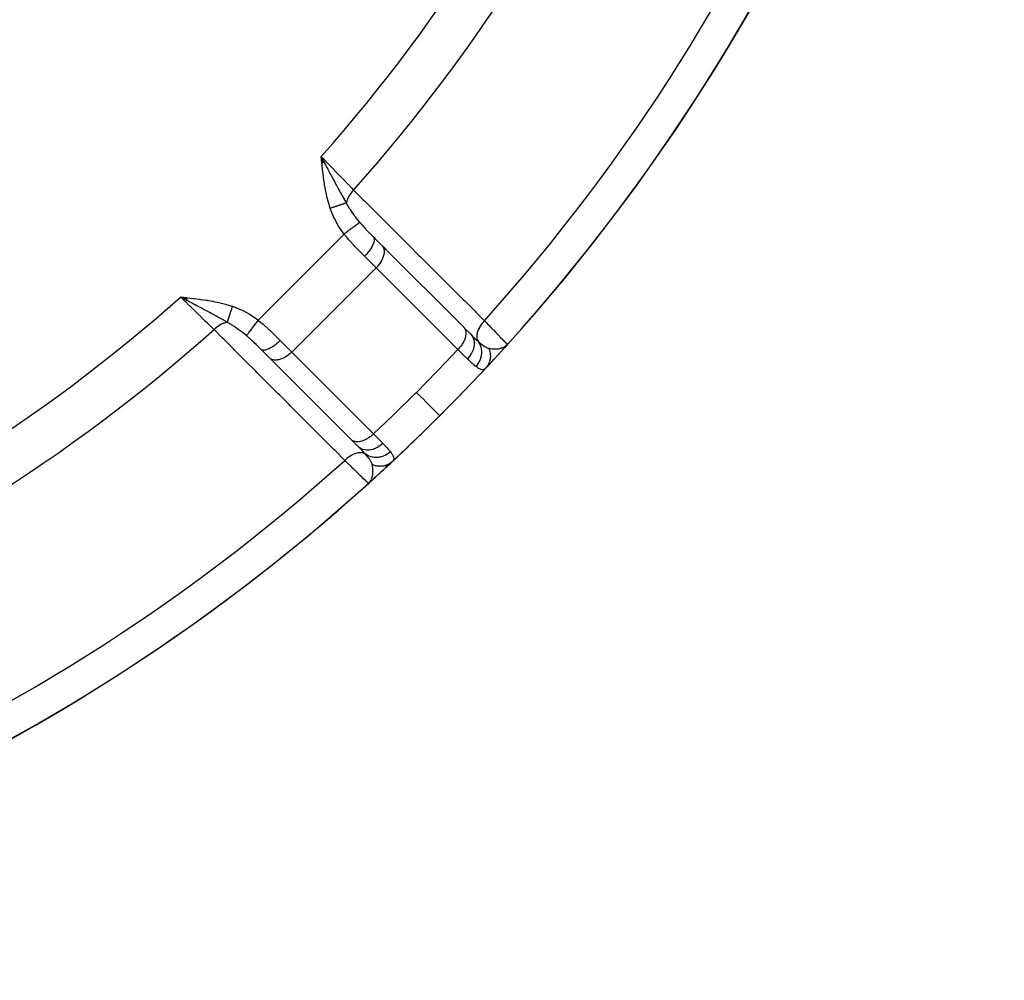
# Model space of a CAD drawing. Units: millimetres. Extents: x 50 to 712, y -324 to 170.
# Drawn here: x 509 to 534, y -151 to -126 of the extents above; entities that cross this region are included whole.
import ezdxf

# ---------------------------------------------------------------- set-up
doc = ezdxf.new("R2010")
doc.units = ezdxf.units.MM
doc.linetypes.add('DASHED', pattern=[9.652, 8.128, -1.524])
doc.layers.add('nevidi', color=4, linetype='DASHED')

msp = doc.modelspace()

# ---------------------------------------------------------------- linework, layer by layer
at = {"color": 2}
for p, q in [((516.891, -129.935), (516.808, -129.775)), ((516.888, -129.935), (516.808, -129.775)), ((516.885, -129.935), (516.808, -129.775)), ((516.882, -129.936), (516.808, -129.775)), ((516.88, -129.936), (516.808, -129.775)), ((516.877, -129.936), (516.808, -129.775)), ((516.874, -129.937), (516.808, -129.775)), ((516.871, -129.937), (516.808, -129.775)), ((516.868, -129.937), (516.808, -129.775)), ((516.865, -129.938), (516.808, -129.775)), ((516.862, -129.938), (516.808, -129.775)), ((516.86, -129.938), (516.808, -129.775)), ((516.857, -129.938), (516.808, -129.775)), ((516.854, -129.939), (516.808, -129.775)), ((516.851, -129.939), (516.808, -129.775)), ((516.848, -129.939), (516.808, -129.775)), ((516.845, -129.94), (516.808, -129.775)), ((516.842, -129.94), (516.808, -129.775)), ((516.839, -129.94), (516.808, -129.775)), ((516.836, -129.941), (516.808, -129.775)), ((516.834, -129.941), (516.808, -129.775)), ((516.831, -129.941), (516.808, -129.775)), ((516.828, -129.942), (516.808, -129.775)), ((518.164, -131.838), (518.12, -131.794)), ((518.12, -131.794), (518.126, -131.801)), ((518.347, -132.022), (518.126, -131.801)), ((518.304, -131.978), (518.302, -131.976)), ((518.347, -132.022), (520.404, -134.079)), ((518.538, -132.211), (518.348, -132.022)), ((513.439, -133.33), (513.273, -133.311)), ((513.439, -133.333), (513.273, -133.311)), ((513.439, -133.336), (513.273, -133.311)), ((513.438, -133.339), (513.273, -133.311)), ((513.438, -133.342), (513.273, -133.311)), ((513.438, -133.345), (513.273, -133.311)), ((513.437, -133.348), (513.273, -133.311)), ((513.437, -133.351), (513.273, -133.311)), ((513.437, -133.353), (513.273, -133.311)), ((513.436, -133.356), (513.273, -133.311)), ((513.436, -133.359), (513.273, -133.311)), ((513.436, -133.362), (513.273, -133.311)), ((513.436, -133.365), (513.273, -133.311)), ((513.435, -133.368), (513.273, -133.311)), ((513.435, -133.371), (513.273, -133.311)), ((513.435, -133.373), (513.273, -133.311)), ((513.434, -133.376), (513.273, -133.311)), ((513.434, -133.379), (513.273, -133.311)), ((513.434, -133.382), (513.273, -133.311)), ((513.433, -133.385), (513.273, -133.311)), ((513.433, -133.388), (513.273, -133.311)), ((513.433, -133.391), (513.273, -133.311)), ((513.432, -133.393), (513.273, -133.311)), ((513.366, -133.36), (513.314, -133.333)), ((520.395, -134.069), (520.404, -134.079)), ((520.402, -134.076), (520.573, -134.247)), ((520.573, -134.247), (520.563, -134.237)), ((515.16, -134.498), (515.161, -134.497)), ((515.162, -134.497), (515.163, -134.496)), ((515.192, -134.469), (515.193, -134.468)), ((521.443, -134.559), (521.497, -134.5)), ((521.445, -134.556), (521.497, -134.5)), ((521.446, -134.554), (521.497, -134.5)), ((521.45, -134.552), (521.497, -134.5)), ((521.45, -134.549), (521.497, -134.5)), ((521.451, -134.548), (521.497, -134.5)), ((521.453, -134.549), (521.497, -134.5)), ((521.453, -134.547), (521.487, -134.511)), ((521.453, -134.544), (521.48, -134.518)), ((521.455, -134.547), (521.497, -134.5)), ((521.455, -134.542), (521.474, -134.523)), ((521.456, -134.545), (521.497, -134.5)), ((521.456, -134.544), (521.497, -134.5)), ((521.46, -134.536), (521.472, -134.524)), ((521.462, -134.534), (521.475, -134.522)), ((521.479, -134.518), (521.487, -134.511)), ((521.48, -134.518), (521.487, -134.511)), ((521.488, -134.511), (521.497, -134.5)), ((521.489, -134.509), (521.497, -134.5)), ((521.489, -134.508), (521.497, -134.5)), ((521.49, -134.508), (521.497, -134.5)), ((521.49, -134.507), (521.497, -134.5)), ((521.49, -134.507), (521.497, -134.5)), ((521.491, -134.506), (521.497, -134.5)), ((521.497, -134.5), (521.496, -134.499)), ((521.496, -134.499), (521.497, -134.5)), ((515.509, -134.84), (515.291, -134.622)), ((521.288, -134.731), (521.306, -134.711)), ((521.458, -134.544), (521.427, -134.579)), ((521.428, -134.577), (521.442, -134.561)), ((521.429, -134.575), (521.442, -134.561)), ((521.444, -134.558), (521.452, -134.549)), ((521.462, -134.536), (521.466, -134.532)), ((515.509, -134.84), (515.516, -134.847)), ((515.52, -134.85), (515.509, -134.84)), ((517.577, -136.907), (515.52, -134.85)), ((520.952, -135.094), (520.947, -135.099)), ((517.744, -137.075), (517.567, -136.897)), ((517.577, -136.907), (517.567, -136.897)), ((517.576, -136.907), (517.578, -136.909)), ((517.743, -137.074), (517.744, -137.075)), ((518.06, -137.943), (517.998, -138)), ((518.057, -137.945), (517.998, -138)), ((518.055, -137.946), (517.998, -138)), ((518.056, -137.946), (517.998, -138)), ((518.053, -137.948), (517.998, -138)), ((518.053, -137.948), (517.998, -138)), ((518.052, -137.949), (517.998, -138)), ((518.054, -137.949), (517.998, -138)), ((518.05, -137.95), (517.998, -138)), ((518.05, -137.95), (517.998, -138)), ((518.048, -137.951), (517.998, -138)), ((518.047, -137.952), (517.998, -138)), ((518.047, -137.952), (517.998, -138)), ((518.045, -137.954), (517.998, -138)), ((518.045, -137.954), (517.998, -138)), ((518.043, -137.955), (518.023, -137.974)), ((518.042, -137.956), (518.024, -137.974))]:
    msp.add_line(p, q, dxfattribs=at)
for points in [[(516.808, -129.775), (516.871, -129.892), (516.893, -129.935)], [(520.952, -135.094), (520.993, -135.051), (521.043, -134.997), (521.099, -134.937), (521.158, -134.872)], [(518.494, -137.545), (518.434, -137.601), (518.37, -137.661), (518.301, -137.724), (518.228, -137.79)], [(517.998, -138), (518.023, -137.974), (518.034, -137.961)], [(518.183, -137.832), (518.153, -137.859), (518.076, -137.929)], [(517.998, -138), (517.998, -138), (517.997, -137.999)]]:
    msp.add_lwpolyline(points, dxfattribs=at)
for radius, start, end in [(48.5, 357.3856, 357.2378), (24.5, 180, 0), (48.5, 317.9246, 357.0754), (25.5, 284.7678, 345.2322), (48.5, 315, 316.9636), (48.5, 313.0413, 315), (48.5, 312.7795, 313.0193), (48.5, 312.4809, 312.7226), (48.5, 312.2011, 312.3687), (48.5, 272.9246, 312.0754)]:
    msp.add_arc((485.498, -102), radius, start, end, dxfattribs=at)
at = {"layer": 'nevidi', "color": 7, "linetype": 'Continuous'}
for p, q in [((515.222, -133.888), (517.385, -131.725)), ((518.191, -132.572), (517.9, -132.281)), ((516.069, -134.693), (518.191, -132.572)), ((520.248, -134.629), (518.191, -132.572)), ((514.955, -134.306), (514.954, -134.306)), ((515.779, -134.403), (516.069, -134.693)), ((521.456, -134.538), (521.492, -134.511)), ((521.459, -134.536), (521.48, -134.518)), ((521.487, -134.511), (521.497, -134.5)), ((516.069, -134.693), (518.127, -136.75)), ((515.762, -134.914), (515.761, -134.916)), ((515.779, -134.819), (515.779, -134.821)), ((520.966, -135.077), (520.965, -135.079)), ((520.973, -135.07), (520.971, -135.072)), ((516.122, -135.419), (516.123, -135.418))]:
    msp.add_line(p, q, dxfattribs=at)
for points in [[(517.038, -131.078), (517.006, -130.975), (516.993, -130.931), (516.962, -130.813), (516.952, -130.769), (516.926, -130.649), (516.917, -130.606), (516.896, -130.483), (516.889, -130.441), (516.87, -130.317), (516.865, -130.275), (516.849, -130.151), (516.844, -130.108), (516.83, -129.986), (516.826, -129.942), (516.813, -129.818), (516.808, -129.775)], [(516.808, -129.775), (516.813, -129.78), (516.873, -129.841), (516.977, -129.949), (516.99, -129.963), (517.057, -130.031), (517.152, -130.129), (517.165, -130.142), (517.237, -130.217), (517.322, -130.304), (517.334, -130.317), (517.41, -130.395), (517.482, -130.469), (517.494, -130.481), (517.572, -130.561), (517.625, -130.616)], [(516.893, -129.935), (516.904, -129.955), (516.928, -130), (516.955, -130.051), (516.977, -130.093), (517.005, -130.145), (517.039, -130.208), (517.054, -130.236), (517.06, -130.248), (517.103, -130.327), (517.121, -130.361), (517.142, -130.401), (517.181, -130.474), (517.195, -130.501), (517.201, -130.511), (517.221, -130.548), (517.228, -130.562), (517.278, -130.653), (517.283, -130.663), (517.298, -130.689), (517.311, -130.713), (517.354, -130.791), (517.367, -130.814), (517.373, -130.825), (517.428, -130.922), (517.44, -130.944)], [(517.625, -130.616), (517.59, -130.654), (517.588, -130.657), (517.587, -130.658), (517.582, -130.664), (517.553, -130.701), (517.551, -130.704), (517.548, -130.709), (517.543, -130.716), (517.521, -130.75), (517.519, -130.752), (517.513, -130.762), (517.509, -130.768), (517.493, -130.799), (517.491, -130.802), (517.485, -130.815), (517.481, -130.822), (517.47, -130.848), (517.469, -130.851), (517.462, -130.868), (517.459, -130.875), (517.452, -130.897), (517.451, -130.9), (517.446, -130.921), (517.444, -130.927), (517.44, -130.944)], [(517.625, -130.616), (517.869, -130.86), (517.906, -130.896), (518.149, -131.14), (518.186, -131.176), (518.43, -131.42), (518.466, -131.456), (518.71, -131.7), (518.747, -131.736), (518.99, -131.98), (519.027, -132.016), (519.27, -132.26), (519.307, -132.296), (519.551, -132.54), (519.587, -132.577), (519.831, -132.82), (519.868, -132.857), (520.111, -133.1), (520.148, -133.137), (520.391, -133.38), (520.428, -133.417), (520.672, -133.66), (520.708, -133.697), (520.916, -133.904)], [(517.44, -130.944), (517.432, -130.947), (517.431, -130.947), (517.42, -130.951), (517.419, -130.951), (517.419, -130.951), (517.418, -130.951), (517.408, -130.955), (517.407, -130.955), (517.395, -130.959), (517.394, -130.959), (517.391, -130.96), (517.39, -130.961), (517.381, -130.964), (517.38, -130.964), (517.367, -130.968), (517.365, -130.969), (517.36, -130.971), (517.358, -130.971), (517.351, -130.973), (517.35, -130.974), (517.336, -130.979), (517.335, -130.979), (517.325, -130.982), (517.324, -130.983), (517.32, -130.984), (517.318, -130.985), (517.303, -130.99), (517.301, -130.99), (517.289, -130.994), (517.287, -130.995), (517.286, -130.995), (517.284, -130.996), (517.268, -131.001), (517.266, -131.002), (517.25, -131.007), (517.25, -131.007), (517.248, -131.008), (517.231, -131.013), (517.23, -131.014), (517.213, -131.02), (517.211, -131.02), (517.209, -131.021), (517.207, -131.021), (517.193, -131.026), (517.191, -131.027), (517.174, -131.033), (517.172, -131.033), (517.166, -131.035), (517.165, -131.035), (517.154, -131.039), (517.152, -131.04), (517.134, -131.046), (517.132, -131.046), (517.123, -131.049), (517.121, -131.05), (517.114, -131.052), (517.112, -131.053), (517.094, -131.059), (517.092, -131.06), (517.079, -131.064), (517.077, -131.065), (517.073, -131.066), (517.071, -131.067), (517.053, -131.073), (517.051, -131.073), (517.038, -131.078)], [(517.441, -130.944), (517.481, -131.016), (517.515, -131.071), (517.526, -131.089), (517.539, -131.109), (517.566, -131.151), (517.64, -131.255), (517.654, -131.275), (517.656, -131.277), (517.666, -131.29), (517.684, -131.314), (517.767, -131.417), (517.777, -131.429), (517.778, -131.431)], [(517.385, -131.725), (517.264, -131.548), (517.248, -131.523), (517.142, -131.331), (517.129, -131.304), (517.045, -131.098), (517.038, -131.078)], [(517.778, -131.431), (517.77, -131.437), (517.769, -131.438), (517.767, -131.44), (517.766, -131.44), (517.755, -131.448), (517.754, -131.449), (517.748, -131.454), (517.747, -131.454), (517.736, -131.462), (517.735, -131.463), (517.723, -131.472), (517.723, -131.473), (517.714, -131.479), (517.712, -131.48), (517.693, -131.494), (517.692, -131.495), (517.687, -131.499), (517.686, -131.5), (517.658, -131.52), (517.657, -131.521), (517.657, -131.522), (517.656, -131.523), (517.624, -131.546), (517.622, -131.548), (517.619, -131.55), (517.618, -131.551), (517.588, -131.573), (517.586, -131.575), (517.576, -131.582), (517.574, -131.583), (517.549, -131.602), (517.547, -131.603), (517.529, -131.617), (517.528, -131.618), (517.509, -131.632), (517.507, -131.634), (517.48, -131.653), (517.479, -131.655), (517.467, -131.664), (517.465, -131.665), (517.43, -131.691), (517.428, -131.692), (517.424, -131.695), (517.422, -131.697), (517.385, -131.725)], [(517.778, -131.431), (517.839, -131.501), (517.845, -131.508), (517.857, -131.521), (517.917, -131.587), (517.931, -131.601), (517.944, -131.614), (518.003, -131.675), (518.02, -131.693), (518.033, -131.706), (518.111, -131.785), (518.12, -131.794)], [(517.9, -132.281), (517.799, -132.179), (517.792, -132.172), (517.773, -132.154), (517.659, -132.035), (517.64, -132.015), (517.62, -131.993), (517.526, -131.891), (517.508, -131.87), (517.444, -131.796), (517.397, -131.74), (517.385, -131.725)], [(518.126, -131.801), (518.132, -131.81), (518.133, -131.811), (518.138, -131.824), (518.141, -131.834), (518.141, -131.835), (518.144, -131.853), (518.144, -131.862), (518.144, -131.864), (518.143, -131.887), (518.142, -131.895), (518.141, -131.896), (518.135, -131.926), (518.134, -131.931), (518.133, -131.933), (518.121, -131.969), (518.12, -131.971), (518.119, -131.973), (518.101, -132.014), (518.1, -132.016), (518.076, -132.058), (518.075, -132.06), (518.073, -132.064), (518.047, -132.104), (518.046, -132.106), (518.041, -132.114), (518.014, -132.151), (518.013, -132.153), (518.003, -132.165), (517.977, -132.197), (517.976, -132.199), (517.962, -132.215), (517.937, -132.243), (517.935, -132.245), (517.917, -132.265), (517.9, -132.281)], [(518.347, -132.022), (518.369, -132.055), (518.384, -132.093), (518.392, -132.137), (518.393, -132.184), (518.386, -132.235), (518.372, -132.288), (518.351, -132.343), (518.324, -132.397), (518.29, -132.452), (518.251, -132.505), (518.207, -132.555), (518.191, -132.572)], [(513.273, -133.311), (513.41, -133.325), (513.439, -133.328), (513.578, -133.343), (513.606, -133.346), (513.745, -133.363), (513.772, -133.367), (513.911, -133.387), (513.938, -133.391), (514.076, -133.415), (514.103, -133.42), (514.238, -133.448), (514.267, -133.454), (514.399, -133.487), (514.429, -133.495), (514.56, -133.535), (514.575, -133.54)], [(514.113, -134.127), (514.11, -134.124), (514.059, -134.075), (513.967, -133.985), (513.955, -133.973), (513.892, -133.912), (513.801, -133.824), (513.788, -133.811), (513.715, -133.74), (513.627, -133.654), (513.613, -133.641), (513.529, -133.559), (513.447, -133.48), (513.433, -133.466), (513.339, -133.375), (513.273, -133.311)], [(514.442, -133.943), (514.364, -133.899), (514.357, -133.894), (514.323, -133.875), (514.312, -133.869), (514.273, -133.848), (514.223, -133.82), (514.211, -133.813), (514.187, -133.8), (514.18, -133.796), (514.16, -133.785), (514.085, -133.744), (514.083, -133.743), (514.045, -133.723), (513.998, -133.698), (513.987, -133.692), (513.972, -133.684), (513.937, -133.665), (513.898, -133.644), (513.888, -133.638), (513.825, -133.605), (513.786, -133.584), (513.746, -133.563), (513.733, -133.556), (513.682, -133.529), (513.642, -133.507), (513.631, -133.502), (513.59, -133.48), (513.578, -133.473), (513.497, -133.43), (513.475, -133.418), (513.473, -133.417), (513.452, -133.406), (513.432, -133.395)], [(514.575, -133.54), (514.57, -133.557), (514.569, -133.558), (514.563, -133.577), (514.563, -133.578), (514.563, -133.579), (514.562, -133.58), (514.556, -133.597), (514.556, -133.599), (514.55, -133.618), (514.549, -133.619), (514.548, -133.622), (514.548, -133.624), (514.543, -133.638), (514.542, -133.639), (514.536, -133.658), (514.536, -133.659), (514.534, -133.666), (514.533, -133.667), (514.53, -133.677), (514.529, -133.679), (514.523, -133.697), (514.523, -133.698), (514.52, -133.708), (514.519, -133.71), (514.517, -133.716), (514.516, -133.717), (514.511, -133.735), (514.51, -133.736), (514.506, -133.749), (514.505, -133.751), (514.505, -133.753), (514.504, -133.755), (514.499, -133.771), (514.498, -133.773), (514.493, -133.789), (514.493, -133.789), (514.492, -133.79), (514.492, -133.79), (514.487, -133.806), (514.487, -133.807), (514.482, -133.822), (514.481, -133.824), (514.481, -133.825), (514.48, -133.827), (514.476, -133.839), (514.476, -133.84), (514.471, -133.854), (514.471, -133.855), (514.469, -133.86), (514.469, -133.861), (514.466, -133.869), (514.466, -133.87), (514.461, -133.884), (514.461, -133.885), (514.459, -133.891), (514.458, -133.892), (514.457, -133.897), (514.456, -133.899), (514.452, -133.911), (514.452, -133.912), (514.449, -133.92), (514.449, -133.921), (514.448, -133.923), (514.448, -133.924), (514.444, -133.935), (514.444, -133.936), (514.442, -133.943)], [(514.575, -133.54), (514.775, -133.619), (514.801, -133.631), (514.996, -133.735), (515.021, -133.75), (515.205, -133.875), (515.222, -133.888)], [(514.442, -133.943), (514.418, -133.948), (514.412, -133.95), (514.4, -133.953), (514.397, -133.954), (514.366, -133.964), (514.359, -133.967), (514.351, -133.97), (514.349, -133.971), (514.313, -133.987), (514.306, -133.99), (514.302, -133.992), (514.299, -133.994), (514.259, -134.016), (514.253, -134.02), (514.252, -134.02), (514.25, -134.021), (514.206, -134.05), (514.204, -134.052), (514.202, -134.054), (514.2, -134.055), (514.157, -134.088), (514.156, -134.089), (514.155, -134.09), (514.149, -134.095), (514.113, -134.127)], [(514.929, -134.281), (514.927, -134.279), (514.897, -134.254), (514.812, -134.187), (514.794, -134.173), (514.791, -134.171), (514.788, -134.168), (514.772, -134.157), (514.69, -134.097), (514.649, -134.069), (514.626, -134.054), (514.607, -134.041), (514.586, -134.028), (514.513, -133.983), (514.484, -133.966), (514.456, -133.951), (514.442, -133.943)], [(515.222, -133.888), (515.196, -133.923), (515.195, -133.925), (515.189, -133.932), (515.187, -133.934), (515.164, -133.966), (515.163, -133.967), (515.151, -133.983), (515.15, -133.984), (515.133, -134.008), (515.131, -134.009), (515.115, -134.031), (515.114, -134.033), (515.102, -134.048), (515.101, -134.05), (515.08, -134.078), (515.079, -134.079), (515.074, -134.087), (515.072, -134.088), (515.048, -134.121), (515.047, -134.123), (515.046, -134.123), (515.045, -134.125), (515.021, -134.157), (515.02, -134.158), (515.018, -134.161), (515.017, -134.162), (514.999, -134.187), (514.998, -134.188), (514.992, -134.196), (514.991, -134.197), (514.979, -134.214), (514.978, -134.215), (514.97, -134.226), (514.969, -134.227), (514.961, -134.237), (514.961, -134.238), (514.951, -134.25), (514.951, -134.251), (514.947, -134.256), (514.947, -134.257), (514.937, -134.269), (514.937, -134.27), (514.936, -134.271), (514.936, -134.271), (514.929, -134.28)], [(515.222, -133.888), (515.293, -133.946), (515.347, -133.992), (515.368, -134.01), (515.491, -134.122), (515.493, -134.124), (515.513, -134.142), (515.632, -134.257), (515.651, -134.276), (515.677, -134.301), (515.766, -134.39), (515.779, -134.403)], [(520.916, -133.904), (520.883, -133.94), (520.878, -133.946), (520.877, -133.946), (520.873, -133.951), (520.843, -133.991), (520.838, -133.997), (520.838, -133.997), (520.834, -134.002), (520.808, -134.043), (520.804, -134.05), (520.804, -134.05), (520.801, -134.055), (520.778, -134.097), (520.775, -134.103), (520.774, -134.104), (520.772, -134.108), (520.754, -134.15), (520.752, -134.156), (520.752, -134.157), (520.75, -134.162), (520.737, -134.203), (520.735, -134.209), (520.735, -134.21), (520.734, -134.214), (520.727, -134.254), (520.726, -134.259), (520.726, -134.26), (520.726, -134.264), (520.724, -134.302), (520.724, -134.307), (520.724, -134.308), (520.724, -134.311), (520.727, -134.347), (520.728, -134.351), (520.728, -134.352), (520.729, -134.355), (520.738, -134.387), (520.739, -134.391), (520.74, -134.392), (520.741, -134.394), (520.755, -134.422)], [(520.916, -133.904), (520.918, -133.906), (520.959, -133.948), (521.022, -134.013), (521.035, -134.027), (521.089, -134.082), (521.129, -134.123), (521.141, -134.135), (521.204, -134.2), (521.224, -134.221), (521.235, -134.231), (521.302, -134.3), (521.307, -134.305), (521.316, -134.315), (521.376, -134.376), (521.381, -134.381), (521.383, -134.383), (521.43, -134.431), (521.435, -134.436), (521.441, -134.442), (521.468, -134.47), (521.472, -134.474), (521.479, -134.482), (521.491, -134.493), (521.492, -134.495), (521.496, -134.499)], [(517.402, -137.418), (517.158, -137.174), (517.121, -137.137), (516.878, -136.894), (516.841, -136.857), (516.598, -136.613), (516.561, -136.577), (516.318, -136.333), (516.281, -136.297), (516.038, -136.053), (516.001, -136.016), (515.758, -135.773), (515.721, -135.736), (515.477, -135.493), (515.441, -135.456), (515.197, -135.212), (515.161, -135.176), (514.917, -134.932), (514.881, -134.895), (514.637, -134.652), (514.601, -134.615), (514.357, -134.371), (514.321, -134.335), (514.113, -134.127)], [(520.404, -134.079), (520.414, -134.092), (520.415, -134.093), (520.426, -134.112), (520.432, -134.124), (520.433, -134.125), (520.442, -134.15), (520.444, -134.161), (520.445, -134.162), (520.45, -134.194), (520.45, -134.202), (520.45, -134.203), (520.45, -134.241), (520.45, -134.246), (520.45, -134.247), (520.444, -134.292), (520.443, -134.293), (520.443, -134.294), (520.431, -134.342), (520.43, -134.343), (520.43, -134.345), (520.412, -134.392), (520.412, -134.393), (520.409, -134.4), (520.388, -134.443), (520.387, -134.444), (520.381, -134.455), (520.358, -134.493), (520.358, -134.494), (520.348, -134.509), (520.324, -134.542), (520.323, -134.543), (520.308, -134.562), (520.285, -134.589), (520.284, -134.59), (520.264, -134.612), (520.248, -134.629)], [(520.573, -134.247), (520.598, -134.276), (520.599, -134.277), (520.599, -134.277), (520.623, -134.315), (520.623, -134.316), (520.624, -134.317), (520.642, -134.359), (520.642, -134.36), (520.642, -134.361), (520.654, -134.406), (520.655, -134.407), (520.655, -134.408), (520.661, -134.456), (520.661, -134.457), (520.661, -134.458), (520.66, -134.508), (520.66, -134.509), (520.66, -134.51), (520.653, -134.562), (520.653, -134.563), (520.652, -134.564), (520.639, -134.616), (520.639, -134.617), (520.638, -134.618), (520.619, -134.67), (520.618, -134.671), (520.618, -134.672), (520.593, -134.723), (520.592, -134.724), (520.591, -134.725), (520.561, -134.774), (520.56, -134.775), (520.559, -134.776), (520.524, -134.823), (520.523, -134.824), (520.523, -134.825), (520.488, -134.863)], [(520.573, -134.247), (520.654, -134.328), (520.661, -134.334), (520.668, -134.34), (520.736, -134.405), (520.745, -134.413), (520.753, -134.421), (520.755, -134.422)], [(515.291, -134.622), (515.253, -134.584), (515.217, -134.548), (515.204, -134.535), (515.173, -134.505), (515.125, -134.459), (515.117, -134.451), (515.112, -134.446), (515.084, -134.42), (515.032, -134.371), (515.019, -134.359), (515.001, -134.344), (514.938, -134.288), (514.929, -134.281)], [(515.779, -134.403), (515.741, -134.439), (515.739, -134.441), (515.738, -134.442), (515.695, -134.48), (515.693, -134.481), (515.688, -134.485), (515.648, -134.516), (515.646, -134.518), (515.637, -134.525), (515.602, -134.55), (515.6, -134.551), (515.587, -134.56), (515.556, -134.579), (515.554, -134.58), (515.537, -134.589), (515.511, -134.603), (515.51, -134.604), (515.49, -134.613), (515.469, -134.622), (515.467, -134.623), (515.445, -134.631), (515.429, -134.636), (515.427, -134.636), (515.404, -134.642), (515.393, -134.644), (515.391, -134.644), (515.367, -134.646), (515.36, -134.646), (515.359, -134.646), (515.335, -134.644), (515.332, -134.643), (515.33, -134.643), (515.309, -134.635), (515.308, -134.634), (515.307, -134.634), (515.291, -134.622)], [(520.755, -134.422), (520.779, -134.458), (520.78, -134.459), (520.78, -134.46), (520.782, -134.463), (520.803, -134.504), (520.804, -134.505), (520.806, -134.509), (520.807, -134.512), (520.822, -134.552), (520.822, -134.553), (520.825, -134.562), (520.826, -134.565), (520.835, -134.603), (520.835, -134.604), (520.837, -134.618), (520.838, -134.621), (520.842, -134.656), (520.842, -134.657), (520.843, -134.675), (520.843, -134.678), (520.843, -134.709), (520.843, -134.71), (520.842, -134.734), (520.841, -134.737), (520.838, -134.764), (520.838, -134.765), (520.833, -134.792), (520.833, -134.795), (520.828, -134.818), (520.827, -134.819), (520.818, -134.85), (520.817, -134.853), (520.811, -134.871), (520.811, -134.872), (520.797, -134.907), (520.795, -134.909), (520.789, -134.922), (520.789, -134.923), (520.769, -134.96), (520.767, -134.963), (520.762, -134.971), (520.762, -134.972), (520.735, -135.011), (520.733, -135.014), (520.73, -135.018), (520.73, -135.019), (520.699, -135.055)], [(520.755, -134.422), (520.803, -134.465), (520.807, -134.468), (520.814, -134.474), (520.853, -134.505), (520.858, -134.509), (520.865, -134.514), (520.867, -134.515), (520.873, -134.52), (520.908, -134.544), (520.922, -134.553), (520.929, -134.557), (520.94, -134.563), (520.954, -134.57), (520.972, -134.579), (520.974, -134.58), (520.98, -134.583), (520.995, -134.589), (521.009, -134.593), (521.023, -134.597), (521.026, -134.598)], [(516.069, -134.693), (516.05, -134.712), (516.028, -134.732), (515.997, -134.757), (515.976, -134.774), (515.942, -134.798), (515.922, -134.81), (515.885, -134.832), (515.868, -134.841), (515.863, -134.843)], [(519.204, -135.707), (519.72, -135.183), (519.762, -135.139), (520.248, -134.629)], [(520.488, -134.863), (520.41, -134.787), (520.391, -134.768), (520.389, -134.767), (520.374, -134.752), (520.264, -134.644), (520.258, -134.638), (520.248, -134.629)], [(521.026, -134.598), (521.031, -134.61), (521.032, -134.612), (521.038, -134.63), (521.039, -134.632), (521.041, -134.637), (521.042, -134.639), (521.045, -134.65), (521.046, -134.652), (521.051, -134.67), (521.051, -134.672), (521.053, -134.682), (521.054, -134.684), (521.055, -134.691), (521.056, -134.693), (521.059, -134.712), (521.06, -134.714), (521.062, -134.728), (521.062, -134.73), (521.062, -134.732), (521.063, -134.734), (521.065, -134.753), (521.065, -134.755), (521.066, -134.774), (521.066, -134.774), (521.066, -134.776), (521.066, -134.776), (521.066, -134.795), (521.066, -134.797), (521.066, -134.815), (521.066, -134.818), (521.065, -134.82), (521.065, -134.822), (521.064, -134.836), (521.064, -134.838), (521.062, -134.857), (521.062, -134.859), (521.061, -134.865), (521.06, -134.868), (521.059, -134.877), (521.058, -134.879), (521.054, -134.897), (521.054, -134.899), (521.051, -134.91), (521.051, -134.912), (521.049, -134.917), (521.049, -134.919), (521.043, -134.936), (521.043, -134.938), (521.038, -134.953), (521.037, -134.955), (521.037, -134.955), (521.036, -134.957), (521.029, -134.974), (521.028, -134.976), (521.021, -134.993), (521.02, -134.994), (521.02, -134.994), (521.019, -134.996), (521.011, -135.011), (521.01, -135.012), (521.001, -135.028), (521, -135.03), (520.998, -135.033), (520.997, -135.035), (520.99, -135.045), (520.989, -135.047), (520.979, -135.062), (520.978, -135.063)], [(521.026, -134.598), (521.033, -134.599), (521.061, -134.604), (521.07, -134.606), (521.07, -134.606), (521.071, -134.606), (521.077, -134.607), (521.109, -134.61), (521.119, -134.611), (521.135, -134.613), (521.136, -134.613), (521.148, -134.613), (521.163, -134.614), (521.177, -134.614), (521.186, -134.614), (521.195, -134.614), (521.204, -134.614), (521.225, -134.613), (521.236, -134.612), (521.25, -134.611), (521.253, -134.61), (521.262, -134.609), (521.273, -134.608), (521.294, -134.605), (521.299, -134.604), (521.31, -134.601), (521.328, -134.597), (521.334, -134.596), (521.339, -134.594), (521.349, -134.591), (521.364, -134.586), (521.367, -134.585), (521.396, -134.574), (521.398, -134.573), (521.4, -134.572), (521.401, -134.571), (521.414, -134.565), (521.428, -134.557), (521.447, -134.545), (521.454, -134.54)], [(515.863, -134.843), (515.843, -134.852), (515.813, -134.865), (515.788, -134.874), (515.759, -134.883), (515.735, -134.888), (515.707, -134.893), (515.683, -134.895), (515.658, -134.896), (515.635, -134.895), (515.612, -134.892), (515.592, -134.887), (515.571, -134.88), (515.553, -134.872), (515.535, -134.861), (515.52, -134.85)], [(520.699, -135.055), (520.658, -135.021), (520.641, -135.006), (520.616, -134.984), (520.601, -134.97), (520.544, -134.916), (520.524, -134.898), (520.502, -134.877), (520.488, -134.863)], [(520.947, -135.099), (520.916, -135.125), (520.91, -135.128), (520.898, -135.133), (520.892, -135.134), (520.873, -135.137), (520.867, -135.137), (520.833, -135.132), (520.824, -135.129), (520.823, -135.129), (520.817, -135.127), (520.768, -135.103), (520.76, -135.098), (520.754, -135.094), (520.74, -135.085), (520.705, -135.059), (520.699, -135.055)], [(518.127, -136.75), (518.593, -136.307), (518.637, -136.265), (519.174, -135.737), (519.204, -135.707)], [(519.204, -135.707), (519.341, -135.843), (519.344, -135.846), (519.347, -135.849), (519.474, -135.977), (519.477, -135.979), (519.48, -135.982), (519.587, -136.089), (519.589, -136.092), (519.591, -136.094), (519.677, -136.179), (519.678, -136.181), (519.68, -136.182), (519.741, -136.244), (519.742, -136.245), (519.744, -136.246), (519.78, -136.282), (519.781, -136.283), (519.781, -136.284), (519.792, -136.295)], [(518.127, -136.75), (518.107, -136.769), (518.089, -136.786), (518.088, -136.787), (518.055, -136.815), (518.042, -136.825), (518.041, -136.825), (517.999, -136.855), (517.993, -136.859), (517.992, -136.86), (517.942, -136.889), (517.942, -136.889), (517.941, -136.89), (517.92, -136.9)], [(518.127, -136.75), (518.233, -136.859), (518.244, -136.871), (518.25, -136.876), (518.265, -136.892), (518.348, -136.977), (518.36, -136.99)], [(517.92, -136.9), (517.9, -136.91), (517.892, -136.913), (517.891, -136.914), (517.846, -136.931), (517.842, -136.932), (517.841, -136.933), (517.793, -136.945), (517.792, -136.945), (517.746, -136.952), (517.745, -136.952), (517.741, -136.953), (517.702, -136.953), (517.701, -136.953), (517.693, -136.952), (517.661, -136.947), (517.66, -136.947), (517.649, -136.944), (517.624, -136.935), (517.623, -136.935), (517.61, -136.929), (517.591, -136.918), (517.59, -136.917), (517.577, -136.907)], [(518.36, -136.99), (518.322, -137.025), (518.321, -137.026), (518.32, -137.027), (518.274, -137.062), (518.273, -137.063), (518.272, -137.063), (518.223, -137.094), (518.222, -137.094), (518.222, -137.094), (518.221, -137.095), (518.17, -137.12), (518.169, -137.121), (518.169, -137.121), (518.168, -137.121), (518.116, -137.14), (518.115, -137.141), (518.115, -137.141), (518.114, -137.141), (518.062, -137.155), (518.061, -137.155), (518.061, -137.155), (518.06, -137.155), (518.009, -137.162), (518.007, -137.162), (518.007, -137.162), (518.006, -137.162), (517.956, -137.163), (517.955, -137.163), (517.955, -137.163), (517.954, -137.163), (517.906, -137.157), (517.905, -137.157), (517.905, -137.157), (517.904, -137.157), (517.859, -137.145), (517.858, -137.145), (517.857, -137.144), (517.856, -137.144), (517.815, -137.126), (517.814, -137.126), (517.814, -137.126), (517.813, -137.125), (517.776, -137.102), (517.775, -137.101), (517.774, -137.101), (517.774, -137.1), (517.744, -137.075)], [(518.36, -136.99), (518.377, -137.007), (518.396, -137.027), (518.454, -137.088), (518.468, -137.103), (518.489, -137.126), (518.504, -137.143), (518.544, -137.191), (518.552, -137.202)], [(517.92, -137.257), (517.895, -137.244), (517.89, -137.242), (517.888, -137.242), (517.885, -137.24), (517.855, -137.232), (517.85, -137.231), (517.849, -137.23), (517.844, -137.23), (517.812, -137.226), (517.806, -137.226), (517.804, -137.226), (517.8, -137.226), (517.764, -137.228), (517.758, -137.228), (517.757, -137.228), (517.752, -137.229), (517.714, -137.236), (517.707, -137.238), (517.706, -137.238), (517.701, -137.239), (517.662, -137.251), (517.655, -137.254), (517.654, -137.254), (517.649, -137.256), (517.608, -137.274), (517.601, -137.277), (517.601, -137.277), (517.596, -137.28), (517.555, -137.302), (517.548, -137.306), (517.547, -137.306), (517.542, -137.309), (517.502, -137.336), (517.495, -137.34), (517.495, -137.34), (517.49, -137.344), (517.45, -137.374), (517.444, -137.38), (517.444, -137.38), (517.439, -137.384), (517.402, -137.418)], [(517.92, -137.257), (517.903, -137.238), (517.849, -137.182), (517.838, -137.17), (517.805, -137.136), (517.755, -137.086), (517.744, -137.075)], [(518.552, -137.202), (518.515, -137.233), (518.514, -137.233), (518.514, -137.234), (518.512, -137.236), (518.469, -137.265), (518.468, -137.265), (518.464, -137.268), (518.461, -137.269), (518.42, -137.292), (518.419, -137.292), (518.41, -137.296), (518.407, -137.298), (518.368, -137.313), (518.367, -137.314), (518.354, -137.319), (518.351, -137.32), (518.315, -137.33), (518.314, -137.33), (518.296, -137.334), (518.293, -137.335), (518.261, -137.341), (518.26, -137.341), (518.237, -137.344), (518.234, -137.344), (518.207, -137.345), (518.206, -137.345), (518.179, -137.345), (518.175, -137.345), (518.154, -137.344), (518.153, -137.344), (518.121, -137.34), (518.118, -137.34), (518.101, -137.337), (518.1, -137.337), (518.065, -137.329), (518.062, -137.328), (518.05, -137.324), (518.049, -137.324), (518.012, -137.31), (518.009, -137.309), (518.002, -137.306), (518.001, -137.305), (517.962, -137.285), (517.96, -137.284), (517.957, -137.282), (517.956, -137.281), (517.92, -137.257)], [(518.552, -137.202), (518.572, -137.228), (518.582, -137.242), (518.591, -137.255), (518.596, -137.263), (518.622, -137.313), (518.623, -137.315), (518.624, -137.32), (518.626, -137.326), (518.634, -137.363), (518.635, -137.369), (518.633, -137.389), (518.632, -137.395), (518.628, -137.407), (518.625, -137.413), (518.6, -137.447), (518.597, -137.45)], [(517.997, -137.999), (517.991, -137.993), (517.989, -137.991), (517.979, -137.981), (517.968, -137.97), (517.964, -137.967), (517.94, -137.943), (517.928, -137.932), (517.923, -137.926), (517.878, -137.883), (517.873, -137.878), (517.866, -137.871), (517.803, -137.81), (517.797, -137.804), (517.794, -137.801), (517.718, -137.727), (517.707, -137.716), (517.696, -137.706), (517.62, -137.631), (517.608, -137.619), (517.578, -137.59), (517.511, -137.524), (517.497, -137.511), (517.445, -137.46), (517.402, -137.418)], [(518.095, -137.529), (518.091, -137.512), (518.083, -137.489), (518.081, -137.483), (518.077, -137.475), (518.061, -137.442), (518.058, -137.438), (518.054, -137.431), (518.023, -137.383), (518.018, -137.376), (518.011, -137.367), (518.002, -137.355), (517.978, -137.325), (517.972, -137.317), (517.924, -137.262), (517.92, -137.257)], [(518.597, -137.45), (518.588, -137.458), (518.587, -137.459), (518.573, -137.471), (518.571, -137.472), (518.568, -137.475), (518.566, -137.476), (518.557, -137.483), (518.556, -137.484), (518.541, -137.494), (518.539, -137.495), (518.531, -137.5), (518.529, -137.502), (518.524, -137.505), (518.522, -137.506), (518.507, -137.514), (518.505, -137.515), (518.492, -137.522), (518.489, -137.523), (518.489, -137.523), (518.487, -137.524), (518.471, -137.532), (518.469, -137.533), (518.452, -137.539), (518.45, -137.54), (518.448, -137.541), (518.433, -137.546), (518.431, -137.547), (518.414, -137.552), (518.412, -137.552), (518.407, -137.554), (518.405, -137.554), (518.394, -137.557), (518.393, -137.557), (518.375, -137.561), (518.373, -137.561), (518.363, -137.563), (518.36, -137.563), (518.355, -137.564), (518.353, -137.564), (518.335, -137.566), (518.332, -137.567), (518.317, -137.568), (518.315, -137.568), (518.314, -137.568), (518.312, -137.568), (518.294, -137.569), (518.292, -137.569), (518.273, -137.568), (518.271, -137.568), (518.269, -137.568), (518.253, -137.567), (518.251, -137.567), (518.232, -137.565), (518.23, -137.565), (518.225, -137.564), (518.222, -137.564), (518.212, -137.562), (518.21, -137.562), (518.191, -137.558), (518.189, -137.558), (518.179, -137.556), (518.177, -137.555), (518.171, -137.554), (518.169, -137.553), (518.151, -137.548), (518.149, -137.548), (518.134, -137.543), (518.131, -137.542), (518.131, -137.542), (518.129, -137.541), (518.111, -137.535), (518.109, -137.534), (518.095, -137.529)], [(518.078, -137.882), (518.084, -137.867), (518.092, -137.841), (518.095, -137.83), (518.095, -137.829), (518.099, -137.813), (518.106, -137.775), (518.106, -137.772), (518.108, -137.755), (518.108, -137.752), (518.111, -137.714), (518.111, -137.707), (518.112, -137.697), (518.112, -137.666), (518.111, -137.655), (518.11, -137.639), (518.11, -137.638), (518.106, -137.596), (518.104, -137.58), (518.104, -137.575)], [(518.103, -137.573), (518.103, -137.572), (518.097, -137.539), (518.095, -137.529)], [(518.04, -137.952), (518.055, -137.93), (518.062, -137.917), (518.069, -137.903), (518.071, -137.898)]]:
    msp.add_lwpolyline(points, dxfattribs=at)
for radius, start, end in [(41.855, 318.4243, 356.5757), (43.024, 318.3087, 356.6913), (47.669, 317.988, 357.012), (41.855, 273.4243, 311.5757), (43.024, 273.3087, 311.6913), (47.669, 272.988, 312.012)]:
    msp.add_arc((485.498, -102), radius, start, end, dxfattribs=at)

doc.saveas('drawing.dxf')
